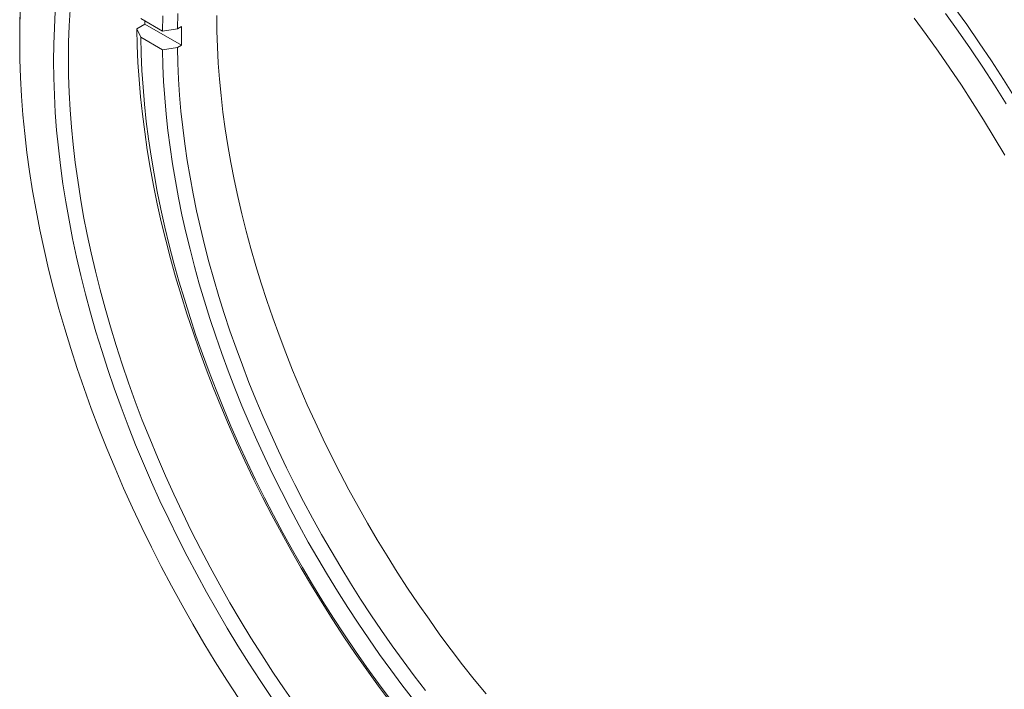
# Model space of a CAD drawing. Units: inches. Extents: x 0.1 to 10.9, y 0 to 8.5.
# Drawn here: x 8.5 to 9.8, y 6.6 to 7.5 of the extents above; entities that cross this region are included whole.
import ezdxf

# ---------------------------------------------------------------- set-up
doc = ezdxf.new("R2010")
doc.units = ezdxf.units.IN
doc.header["$MEASUREMENT"] = 0

msp = doc.modelspace()

# ---------------------------------------------------------------- linework, layer by layer
at = {"color": 7, "linetype": 'Continuous', "lineweight": 0}
for p, q in [((8.6639, 7.5084), (8.6746, 7.5145)), ((8.6975, 7.5053), (8.6691, 7.5217)), ((8.6746, 7.5145), (8.7223, 7.487)), ((8.5113, 7.5), (8.5113, 7.4918)), ((8.6639, 7.5084), (8.6691, 7.4972)), ((8.7169, 7.5083), (8.6975, 7.5053)), ((8.7169, 7.5083), (8.7223, 7.5115)), ((8.6691, 7.4972), (8.6975, 7.4808)), ((8.7223, 7.487), (8.7169, 7.4838)), ((8.6975, 7.4808), (8.7169, 7.4838))]:
    msp.add_line(p, q, dxfattribs=at)
at = {"color": 7, "linetype": 'Continuous', "lineweight": 0, "flags": 128}
for points in [[(8.5123, 7.5378), (8.5116, 7.5149), (8.5113, 7.4918)], [(8.5555, 7.4663), (8.5557, 7.4881), (8.5565, 7.5096), (8.5577, 7.5308)], [(8.577, 7.5332), (8.5758, 7.5122), (8.575, 7.4909), (8.5748, 7.4693)], [(8.6975, 7.5053), (8.698, 7.5253)], [(8.7174, 7.5281), (8.7169, 7.5083)], [(9.1194, 6.6413), (9.104, 6.6601), (9.0889, 6.6792), (9.0741, 6.6986), (9.0594, 6.7184), (9.0451, 6.7384), (9.031, 6.7587), (9.0172, 6.7792), (9.0037, 6.8), (8.9904, 6.821), (8.9775, 6.8422), (8.9649, 6.8637), (8.9526, 6.8853), (8.9407, 6.9071), (8.9291, 6.9291), (8.9179, 6.9512), (8.907, 6.9734), (8.8965, 6.9958), (8.8863, 7.0182), (8.8765, 7.0407), (8.8672, 7.0633), (8.8582, 7.086), (8.8496, 7.1087), (8.8414, 7.1314), (8.8336, 7.1541), (8.8262, 7.1767), (8.8193, 7.1994), (8.8128, 7.222), (8.8067, 7.2446), (8.801, 7.2671), (8.7958, 7.2895), (8.7911, 7.3118), (8.7867, 7.334), (8.7828, 7.356), (8.7794, 7.3779), (8.7764, 7.3997), (8.7739, 7.4212), (8.7718, 7.4426), (8.7702, 7.4637), (8.7691, 7.4847), (8.7684, 7.5053), (8.7682, 7.5258)], [(9.7978, 7.4105), (9.7826, 7.4347), (9.7671, 7.4585), (9.7512, 7.4821), (9.7351, 7.5054), (9.7186, 7.5283)], [(9.7297, 7.5368), (9.7463, 7.5137), (9.7626, 7.4902), (9.7786, 7.4664), (9.7943, 7.4423), (9.8096, 7.418)], [(8.5113, 7.5), (8.5116, 7.5233)], [(8.6745, 7.5186), (8.6745, 7.5176), (8.6746, 7.5145)], [(9.6777, 7.5221), (9.6936, 7.5007), (9.7091, 7.4791), (9.7243, 7.4571), (9.7393, 7.4349), (9.7539, 7.4124), (9.7682, 7.3897), (9.7822, 7.3667), (9.7958, 7.3435)], [(8.9948, 6.6304), (8.9792, 6.6513), (8.9639, 6.6725), (8.9489, 6.6939), (8.9341, 6.7157), (8.9197, 6.7376), (8.9056, 6.7599), (8.8918, 6.7824), (8.8784, 6.8051), (8.8652, 6.828), (8.8525, 6.851), (8.8401, 6.8743), (8.828, 6.8977), (8.8163, 6.9212), (8.805, 6.9449), (8.7941, 6.9687), (8.7836, 6.9926), (8.7735, 7.0165), (8.7638, 7.0405), (8.7545, 7.0646), (8.7457, 7.0886), (8.7373, 7.1127), (8.7293, 7.1368), (8.7217, 7.1609), (8.7146, 7.1849), (8.708, 7.2089), (8.7018, 7.2328), (8.696, 7.2566), (8.6907, 7.2803), (8.6859, 7.3039), (8.6816, 7.3274), (8.6777, 7.3507), (8.6743, 7.3738), (8.6714, 7.3968), (8.6689, 7.4196), (8.6669, 7.4421), (8.6655, 7.4645), (8.6645, 7.4866), (8.6639, 7.5084)], [(8.5113, 7.4918), (8.5116, 7.4683), (8.5123, 7.4446), (8.5137, 7.4206), (8.5155, 7.3963), (8.5179, 7.3718), (8.5208, 7.3471), (8.5242, 7.3221), (8.5281, 7.297), (8.5326, 7.2717), (8.5376, 7.2463), (8.543, 7.2207), (8.549, 7.195), (8.5555, 7.1692), (8.5625, 7.1433), (8.57, 7.1173), (8.5779, 7.0913), (8.5864, 7.0653), (8.5953, 7.0392), (8.6047, 7.0132), (8.6146, 6.9872), (8.6249, 6.9612), (8.6356, 6.9353), (8.6468, 6.9094), (8.6585, 6.8837), (8.6706, 6.858), (8.6831, 6.8325), (8.696, 6.8072), (8.7093, 6.782), (8.723, 6.7569), (8.737, 6.7321), (8.7515, 6.7075), (8.7663, 6.6832), (8.7815, 6.659), (8.797, 6.6352)], [(8.6691, 7.4972), (8.6696, 7.4758), (8.6706, 7.4541), (8.6721, 7.4321), (8.674, 7.4099), (8.6764, 7.3875), (8.6793, 7.365), (8.6827, 7.3422), (8.6865, 7.3193), (8.6907, 7.2962), (8.6955, 7.2731), (8.7007, 7.2497), (8.7063, 7.2263), (8.7124, 7.2028), (8.719, 7.1793), (8.726, 7.1557), (8.7334, 7.132), (8.7412, 7.1084), (8.7495, 7.0847), (8.7582, 7.061), (8.7674, 7.0374), (8.7769, 7.0138), (8.7868, 6.9903), (8.7972, 6.9668), (8.8079, 6.9434), (8.819, 6.9202), (8.8305, 6.897), (8.8423, 6.874), (8.8545, 6.8512), (8.8671, 6.8285), (8.88, 6.806), (8.8932, 6.7837), (8.9067, 6.7616), (8.9206, 6.7397), (8.9348, 6.7181), (8.9493, 6.6968), (8.964, 6.6757), (8.9791, 6.6549), (8.9944, 6.6344)], [(9.0248, 6.6336), (9.0098, 6.6529), (8.9951, 6.6726), (8.9807, 6.6926), (8.9666, 6.7128), (8.9527, 6.7333), (8.9391, 6.754), (8.9257, 6.775), (8.9127, 6.7962), (8.9, 6.8176), (8.8877, 6.8392), (8.8756, 6.8609), (8.8639, 6.8828), (8.8525, 6.9049), (8.8415, 6.9271), (8.8309, 6.9494), (8.8206, 6.9719), (8.8107, 6.9944), (8.8011, 7.0169), (8.792, 7.0396), (8.7832, 7.0623), (8.7749, 7.085), (8.7669, 7.1077), (8.7593, 7.1304), (8.7522, 7.1531), (8.7455, 7.1757), (8.7392, 7.1983), (8.7334, 7.2209), (8.7279, 7.2433), (8.7229, 7.2657), (8.7184, 7.288), (8.7143, 7.3101), (8.7106, 7.3321), (8.7074, 7.3539), (8.7046, 7.3756), (8.7023, 7.397), (8.7004, 7.4183), (8.699, 7.4394), (8.698, 7.4602), (8.6975, 7.4808)], [(8.7169, 7.4838), (8.7174, 7.4634), (8.7183, 7.4428), (8.7197, 7.422), (8.7216, 7.4009), (8.7239, 7.3797), (8.7266, 7.3582), (8.7298, 7.3366), (8.7334, 7.3149), (8.7375, 7.293), (8.742, 7.2709), (8.747, 7.2488), (8.7523, 7.2266), (8.7581, 7.2043), (8.7644, 7.1819), (8.771, 7.1595), (8.7781, 7.137), (8.7855, 7.1146), (8.7934, 7.0921), (8.8017, 7.0696), (8.8103, 7.0472), (8.8194, 7.0248), (8.8288, 7.0025), (8.8386, 6.9802), (8.8488, 6.958), (8.8594, 6.9359), (8.8703, 6.914), (8.8815, 6.8921), (8.8931, 6.8704), (8.905, 6.8489), (8.9173, 6.8275), (8.9299, 6.8064), (8.9427, 6.7854), (8.9559, 6.7647), (8.9694, 6.7441), (8.9831, 6.7239), (8.9971, 6.7038), (9.0114, 6.6841), (9.0259, 6.6646), (9.0407, 6.6455)], [(8.8397, 6.6366), (8.8248, 6.6588), (8.8102, 6.6813), (8.7959, 6.704), (8.7819, 6.727), (8.7683, 6.7502), (8.755, 6.7736), (8.7421, 6.7971), (8.7296, 6.8209), (8.7174, 6.8448), (8.7056, 6.8689), (8.6942, 6.893), (8.6833, 6.9173), (8.6727, 6.9417), (8.6625, 6.9661), (8.6528, 6.9906), (8.6435, 7.0151), (8.6347, 7.0397), (8.6263, 7.0642), (8.6183, 7.0888), (8.6108, 7.1133), (8.6037, 7.1378), (8.5972, 7.1622), (8.591, 7.1865), (8.5854, 7.2107), (8.5802, 7.2348), (8.5756, 7.2588), (8.5714, 7.2827), (8.5677, 7.3064), (8.5644, 7.3299), (8.5617, 7.3532), (8.5595, 7.3763), (8.5577, 7.3992), (8.5565, 7.4218), (8.5557, 7.4442), (8.5555, 7.4663)], [(8.5748, 7.4693), (8.575, 7.4474), (8.5758, 7.4252), (8.577, 7.4028), (8.5787, 7.3801), (8.581, 7.3573), (8.5837, 7.3342), (8.5869, 7.3109), (8.5905, 7.2875), (8.5947, 7.2638), (8.5993, 7.2401), (8.6044, 7.2162), (8.61, 7.1922), (8.6161, 7.1681), (8.6226, 7.1439), (8.6296, 7.1197), (8.637, 7.0954), (8.6449, 7.0711), (8.6532, 7.0468), (8.662, 7.0225), (8.6712, 6.9982), (8.6808, 6.974), (8.6909, 6.9498), (8.7013, 6.9256), (8.7122, 6.9016), (8.7235, 6.8777), (8.7351, 6.8538), (8.7472, 6.8302), (8.7596, 6.8066), (8.7724, 6.7833), (8.7855, 6.7601), (8.799, 6.7372), (8.8129, 6.7144), (8.827, 6.6919), (8.8415, 6.6696), (8.8563, 6.6476), (8.8714, 6.6259)]]:
    msp.add_lwpolyline(points, dxfattribs=at)
at = {"color": 7, "linetype": 'Continuous', "lineweight": 0}
for centre, radius, start, end in [((8.7966, 6.7666), 1.6752, 2.6058, 57.3888), ((9.6179, 7.4992), 0.8957, 179.2165, 180.7835)]:
    msp.add_arc(centre, radius, start, end, dxfattribs=at)

doc.saveas('drawing.dxf')
